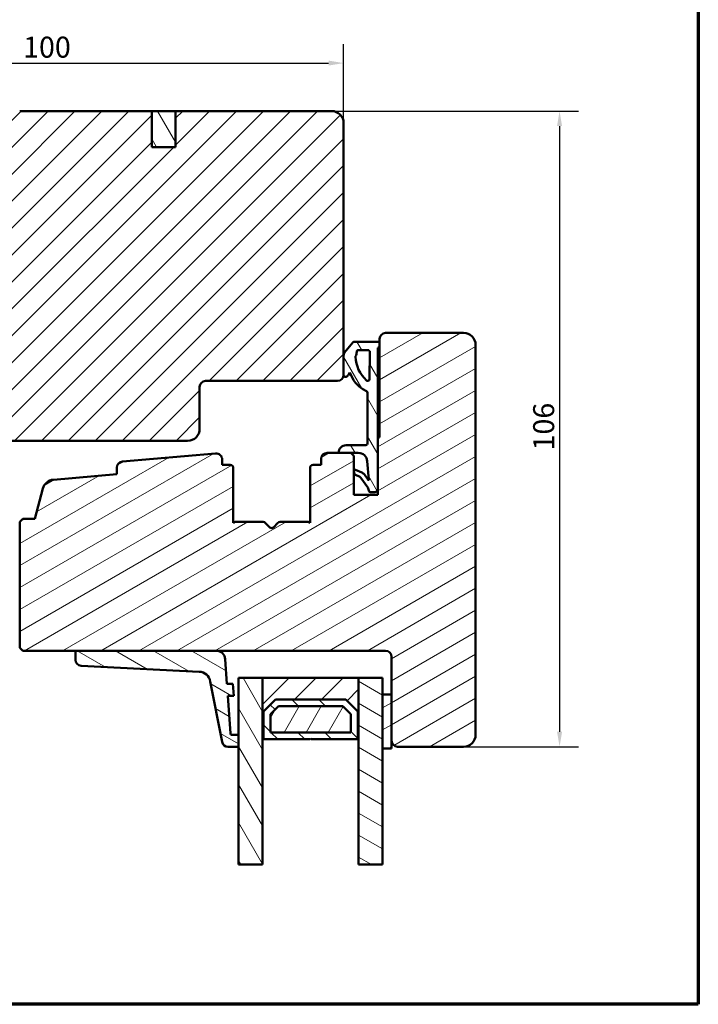
# Model space of a CAD drawing. Units: millimetres. Extents: x 15 to 815, y -287 to 287.
# Drawn here: x 497 to 610, y 10 to 174 of the extents above; entities that cross this region are included whole.
import ezdxf

# ---------------------------------------------------------------- set-up
doc = ezdxf.new("R2010")
doc.units = ezdxf.units.MM
for name, color, linetype, lineweight in [('Border (ISO)', 8, 'Continuous', 70), ('Break Line (ISO)', 7, 'Continuous', 50), ('Dimension (ISO)', 3, 'Continuous', 25), ('Hatch (ISO)', 8, 'Continuous', 18), ('Visible (ISO)', 7, 'Continuous', 50)]:
    doc.layers.add(name, color=color, linetype=linetype, lineweight=lineweight)
doc.styles.add('Note Text (ISO)', font='tahoma.ttf')
doc.dimstyles.new('Default (ISO)', dxfattribs={"dimtxt": 3.5, "dimasz": 2.5, "dimexe": 3.175, "dimexo": 0, "dimgap": 0.762, "dimtad": 1, "dimrnd": 1e-08, "dimtxsty": 'Note Text (ISO)', "dimcen": 0.09, "dimdle": 10, "dimclrd": 256, "dimclre": 256, "dimclrt": 256, "dimazin": 2, "dimtfac": 1.001486, "dimtmove": 0, "dimatfit": 3, "dimfxl": 1, "dimtolj": 1, "dimtzin": 0, "dimlwd": -1, "dimlwe": -1, "dimarcsym": 0})
pattern_1 = [(45, (410.098, 3e-07), (-2.245064, 2.245064), [])]
pattern_2 = [(120.0002, (410.098, 3e-07), (-2.749626, -1.58751), [])]
pattern_3 = [(30, (410.098, 3e-07), (-1.5875, 2.74963), [])]
pattern_4 = [(150.0002, (410.098, 3e-07), (-1.58749, -2.74964), [])]

# ---------------------------------------------------------------- blocks, each defined once
blk = doc.blocks.new('Borders LEIAB A4 Border')
at = {"layer": 'Border (ISO)'}
for p, q in [((200, 287), (200, 10)), ((200, 10), (15, 10))]:
    blk.add_line(p, q, dxfattribs=at)
blk = doc.blocks.new('*D31')
at = {"layer": 'Defpoints', "color": 0, "transparency": 16777216}
for p in [(550.97, 166.95), (550.97, 156.95), (451.27, 146.95)]:
    blk.add_point(p, dxfattribs=at)
at = {"layer": 'Dimension (ISO)', "transparency": 16777216}
for p, q in [((451.27, 146.95), (451.27, 170.13)), ((550.97, 156.95), (550.97, 170.13)), ((453.77, 166.95), (548.47, 166.95))]:
    blk.add_line(p, q, dxfattribs=at)
for points in [[(453.77, 167.37), (453.77, 166.54), (451.27, 166.95)], [(548.47, 167.37), (548.47, 166.54), (550.97, 166.95)]]:
    blk.add_solid(points, dxfattribs=at)
at = {"layer": 'Dimension (ISO)', "transparency": 16777216, "insert": (497.54, 171.36), "char_height": 3.5, "attachment_point": 1, "style": 'Note Text (ISO)'}
blk.add_mtext('\\A1;100', dxfattribs=at)
blk = doc.blocks.new('*D32')
at = {"layer": 'Defpoints', "color": 0, "transparency": 16777216}
for p in [(548.97, 158.95), (570.97, 52.95), (586.97, 52.95)]:
    blk.add_point(p, dxfattribs=at)
at = {"layer": 'Dimension (ISO)', "transparency": 16777216}
for p, q in [((548.97, 158.95), (590.15, 158.95)), ((586.97, 156.45), (586.97, 55.45)), ((570.97, 52.95), (590.15, 52.95))]:
    blk.add_line(p, q, dxfattribs=at)
for points in [[(586.55, 156.45), (587.39, 156.45), (586.97, 158.95)], [(586.55, 55.45), (587.39, 55.45), (586.97, 52.95)]]:
    blk.add_solid(points, dxfattribs=at)
at = {"layer": 'Dimension (ISO)', "transparency": 16777216, "insert": (582.57, 102.36), "char_height": 3.5, "attachment_point": 1, "rotation": 90, "style": 'Note Text (ISO)'}
blk.add_mtext('\\A1;106', dxfattribs=at)

msp = doc.modelspace()

# ---------------------------------------------------------------- hatches: boundary and pattern name
at = {"layer": 'Hatch (ISO)'}
h = msp.add_hatch(dxfattribs=at)
h.set_pattern_fill('ANSI31', color=256, scale=25.4, style=0)
h.set_pattern_definition(pattern_1)
edge = h.paths.add_edge_path()
edge.add_line((550.971, 114.953), (550.971, 118.195))
edge.add_line((550.971, 118.195), (550.971, 156.953))
edge.add_ellipse((548.971, 156.953), major_axis=(0, 2), ratio=1, start_angle=270, end_angle=360)
edge.add_line((548.971, 158.953), (522.971, 158.953))
edge.add_line((522.971, 158.953), (522.971, 152.953))
edge.add_line((522.971, 152.953), (518.971, 152.953))
edge.add_line((518.971, 152.953), (518.971, 158.953))
edge.add_line((518.971, 158.953), (496.971, 158.953))
edge.add_ellipse((496.971, 156.953), major_axis=(-2, 0), ratio=1, start_angle=270, end_angle=360)
edge.add_line((494.971, 156.953), (494.971, 106.353))
edge.add_line((494.971, 106.353), (494.971, 105.868))
edge.add_line((494.971, 105.868), (494.971, 105.453))
edge.add_line((494.971, 105.453), (494.971, 104.453))
edge.add_line((494.971, 104.453), (495.471, 103.953))
edge.add_line((495.471, 103.953), (524.971, 103.953))
edge.add_ellipse((524.971, 105.953), major_axis=(2, 0), ratio=1, start_angle=270, end_angle=360)
edge.add_line((526.971, 105.953), (526.971, 112.953))
edge.add_ellipse((527.971, 112.953), major_axis=(0, 1), ratio=1, start_angle=0, end_angle=90, ccw=False)
edge.add_line((527.971, 113.953), (549.971, 113.953))
edge.add_ellipse((549.971, 114.953), major_axis=(1, 0), ratio=1, start_angle=270, end_angle=360)
h = msp.add_hatch(dxfattribs=at)
h.set_pattern_fill('ANSI31', color=256, scale=25.4, angle=75.00018, style=0)
h.set_pattern_definition(pattern_2)
h.paths.add_polyline_path([(518.971, 152.953), (522.971, 152.953), (522.971, 158.953), (518.971, 158.953)])
h = msp.add_hatch(dxfattribs=at)
h.set_pattern_fill('ANSI31', color=256, scale=25.4, angle=-14.99998, style=0)
h.set_pattern_definition(pattern_3)
edge = h.paths.add_edge_path()
edge.add_line((529.634, 101.858), (514.084, 100.499))
edge.add_ellipse((514.171, 99.503), major_axis=(-0.996, -0.087), ratio=1, start_angle=270, end_angle=355.00382)
edge.add_line((513.171, 99.503), (513.171, 98.412))
edge.add_line((513.171, 98.412), (502.584, 97.486))
edge.add_ellipse((502.758, 95.494), major_axis=(-1.992, -0.174), ratio=1, start_angle=270, end_angle=340.00382)
edge.add_line((500.826, 96.011), (499.471, 90.953))
edge.add_line((499.471, 90.953), (497.471, 90.953))
edge.add_line((497.471, 90.953), (496.971, 90.453))
edge.add_line((496.971, 90.453), (496.971, 69.453))
edge.add_line((496.971, 69.453), (497.471, 68.953))
edge.add_line((497.471, 68.953), (506.559, 68.953))
edge.add_line((506.559, 68.953), (529.742, 68.953))
edge.add_line((529.742, 68.953), (557.971, 68.953))
edge.add_ellipse((557.971, 67.953), major_axis=(1, 0), ratio=1, start_angle=0, end_angle=90, ccw=False)
edge.add_line((558.971, 67.953), (558.971, 61.653))
edge.add_line((558.971, 61.653), (558.971, 53.953))
edge.add_ellipse((559.971, 53.953), major_axis=(0, -1), ratio=1, start_angle=270, end_angle=360)
edge.add_line((559.971, 52.953), (570.971, 52.953))
edge.add_ellipse((570.971, 54.953), major_axis=(2, 0), ratio=1, start_angle=270, end_angle=360)
edge.add_line((572.971, 54.953), (572.971, 119.953))
edge.add_ellipse((570.971, 119.953), major_axis=(0, 2), ratio=1, start_angle=270, end_angle=360)
edge.add_line((570.971, 121.953), (557.971, 121.953))
edge.add_ellipse((557.971, 120.953), major_axis=(-1, 0), ratio=1, start_angle=270, end_angle=360)
edge.add_line((556.971, 120.953), (556.971, 120.397))
edge.add_line((556.971, 120.397), (556.971, 119.597))
edge.add_line((556.971, 119.597), (556.971, 104.753))
edge.add_ellipse((556.671, 104.753), major_axis=(0, -0.3), ratio=1, start_angle=0, end_angle=90, ccw=False)
edge.add_line((556.671, 104.453), (556.671, 95.926))
edge.add_line((556.671, 95.926), (556.671, 94.953))
edge.add_line((556.671, 94.953), (552.671, 94.953))
edge.add_line((552.671, 94.953), (552.671, 101.453))
edge.add_line((552.671, 101.453), (552.173, 101.951))
edge.add_line((552.173, 101.951), (552.171, 101.953))
edge.add_line((552.171, 101.953), (550.208, 101.953))
edge.add_line((550.208, 101.953), (548.221, 101.953))
edge.add_ellipse((548.221, 100.953), major_axis=(-1, 0), ratio=1, start_angle=270, end_angle=360)
edge.add_line((547.221, 100.953), (547.221, 99.953))
edge.add_line((547.221, 99.953), (545.871, 99.953))
edge.add_ellipse((545.871, 99.453), major_axis=(-0.5, 0), ratio=1, start_angle=270, end_angle=360)
edge.add_line((545.371, 99.453), (545.371, 90.266))
edge.add_line((545.371, 90.266), (545.106, 90.453))
edge.add_line((545.106, 90.453), (540.378, 90.453))
edge.add_ellipse((540.378, 89.953), major_axis=(-0.5, 0), ratio=1, start_angle=270, end_angle=315)
edge.add_line((540.025, 90.307), (539.254, 89.536))
edge.add_ellipse((538.971, 89.819), major_axis=(-0.283, -0.283), ratio=1, start_angle=0, end_angle=90, ccw=False)
edge.add_line((538.688, 89.536), (537.918, 90.307))
edge.add_ellipse((537.564, 89.953), major_axis=(-0.354, 0.354), ratio=1, start_angle=270, end_angle=315)
edge.add_line((537.564, 90.453), (532.836, 90.453))
edge.add_line((532.836, 90.453), (532.571, 90.266))
edge.add_line((532.571, 90.266), (532.571, 99.453))
edge.add_ellipse((532.071, 99.453), major_axis=(0, 0.5), ratio=1, start_angle=270, end_angle=360)
edge.add_line((532.071, 99.953), (530.721, 99.953))
edge.add_line((530.721, 99.953), (530.721, 100.862))
edge.add_ellipse((529.721, 100.862), major_axis=(0, 1), ratio=1, start_angle=270, end_angle=364.99618)
h = msp.add_hatch(dxfattribs=at)
h.set_pattern_fill('ANSI31', color=256, scale=25.4, angle=75.00018, style=0)
h.set_pattern_definition(pattern_2)
edge = h.paths.add_edge_path()
edge.add_ellipse((551.373, 102.032), major_axis=(-1.2, -0.004), ratio=1, start_angle=270, end_angle=361.34025)
edge.add_ellipse((550.223, 102.001), major_axis=(0.0013, -0.05), ratio=1, start_angle=270, end_angle=341.32648)
edge.add_ellipse((550.223, 102.001), major_axis=(0.0478, -0.0147), ratio=1, start_angle=270, end_angle=287.12902)
edge.add_line((550.223, 101.951), (552.173, 101.951))
edge.add_line((552.173, 101.951), (553.416, 101.951))
edge.add_ellipse((553.416, 100.448), major_axis=(1.504, 0), ratio=1, start_angle=4.32892, end_angle=90, ccw=False)
edge.add_line((554.915, 100.561), (555.148, 97.477))
edge.add_ellipse((555.099, 97.473), major_axis=(0.0038, -0.0499), ratio=1, start_angle=320.02032, end_angle=450, ccw=False)
edge.add_line((555.069, 97.432), (554.435, 98.33))
edge.add_ellipse((553.616, 97.756), major_axis=(-0.574, 0.819), ratio=1, start_angle=270, end_angle=302.27949)
edge.add_line((554.002, 98.679), (552.948, 99.119))
edge.add_ellipse((552.871, 98.934), major_axis=(-0.185, 0.077), ratio=1, start_angle=270, end_angle=398.1656)
edge.add_line((552.678, 98.881), (552.799, 98.445))
edge.add_ellipse((552.992, 98.499), major_axis=(0.053, -0.193), ratio=1, start_angle=270, end_angle=320.12025)
edge.add_line((552.909, 98.317), (553.596, 98.005))
edge.add_ellipse((553.337, 97.435), major_axis=(0.571, -0.259), ratio=1, start_angle=59.79214, end_angle=90, ccw=False)
edge.add_line((553.848, 97.797), (554.991, 96.189))
edge.add_line((554.991, 96.189), (555.209, 95.522))
edge.add_ellipse((555.429, 95.726), major_axis=(0.205, -0.219), ratio=1, start_angle=270, end_angle=316.99531)
edge.add_line((555.429, 95.426), (556.171, 95.426))
edge.add_ellipse((556.171, 95.926), major_axis=(0.5, 0), ratio=1, start_angle=270, end_angle=360)
edge.add_line((556.671, 95.926), (556.671, 104.453))
edge.add_line((556.671, 104.453), (556.671, 119.476))
edge.add_line((556.671, 119.476), (556.811, 119.517))
edge.add_ellipse((556.671, 119.997), major_axis=(0.48, 0.14), ratio=1, start_angle=270, end_angle=290.62567)
edge.add_line((556.971, 119.597), (556.971, 120.397))
edge.add_ellipse((556.671, 119.997), major_axis=(0.3, 0.4), ratio=1, start_angle=0, end_angle=36.8699)
edge.add_line((556.671, 120.497), (552.739, 120.497))
edge.add_ellipse((552.739, 120.197), major_axis=(-0.3, 0), ratio=1, start_angle=270, end_angle=321.26927)
edge.add_line((552.505, 120.385), (551.145, 118.69))
edge.add_ellipse((551.763, 118.195), major_axis=(-0.495, -0.617), ratio=1, start_angle=270, end_angle=308.73073)
edge.add_line((550.971, 118.195), (550.971, 114.953))
edge.add_line((550.971, 114.953), (550.971, 114.925))
edge.add_ellipse((551.271, 114.925), major_axis=(0, -0.3), ratio=1, start_angle=270, end_angle=361.16522)
edge.add_ellipse((551.267, 115.125), major_axis=(0.5, 0.01), ratio=1, start_angle=270, end_angle=329.44789)
edge.add_line((551.703, 114.88), (551.981, 115.374))
edge.add_line((551.981, 115.374), (552.643, 114.106))
edge.add_ellipse((555.31, 115.499), major_axis=(1.394, -2.666), ratio=1, start_angle=270, end_angle=290.05302)
edge.add_ellipse((557.655, 118.072), major_axis=(4.795, -4.372), ratio=1, start_angle=270, end_angle=286.04454)
edge.add_ellipse((554.635, 111.965), major_axis=(0.29, -0.143), ratio=1, start_angle=26.3094, end_angle=90, ccw=False)
edge.add_line((554.958, 111.965), (554.958, 103.544))
edge.add_ellipse((554.658, 103.544), major_axis=(0, -0.3), ratio=1, start_angle=0.20424, end_angle=90, ccw=False)
edge.add_line((554.66, 103.244), (551.369, 103.233))
edge = h.paths.add_edge_path(flags=0)
edge.add_line((555.341, 118.783), (555.275, 114.258))
edge.add_ellipse((554.976, 114.262), major_axis=(-0.004, -0.3), ratio=1, start_angle=317.68971, end_angle=450, ccw=False)
edge.add_ellipse((558.74, 118.28), major_axis=(-4.236, 3.97), ratio=1, start_angle=46.27835, end_angle=90, ccw=False)
edge.add_ellipse((553.143, 117.973), major_axis=(-0.011, 0.2), ratio=1, start_angle=59.93266, end_angle=90, ccw=False)
edge.add_ellipse((551.357, 118.88), major_axis=(0.816, 1.607), ratio=1, start_angle=270, end_angle=293.96112)
edge.add_ellipse((553.475, 118.77), major_axis=(0.016, 0.317), ratio=1, start_angle=2.96727, end_angle=90, ccw=False)
edge.add_line((553.475, 119.088), (555.041, 119.088))
edge.add_ellipse((555.041, 118.788), major_axis=(0.3, 0), ratio=1, start_angle=359.1709, end_angle=450, ccw=False)
h = msp.add_hatch(dxfattribs=at)
h.set_pattern_fill('ANSI31', color=256, scale=25.4, angle=105.00025, style=0)
h.set_pattern_definition(pattern_4)
edge = h.paths.add_edge_path()
edge.add_ellipse((532.306, 55.153), major_axis=(-0.2, 0), ratio=1, start_angle=4, end_angle=90)
edge.add_line((532.306, 54.953), (533.471, 54.953))
edge.add_line((533.471, 54.953), (533.471, 52.953))
edge.add_line((533.471, 52.953), (531.685, 52.953))
edge.add_ellipse((531.685, 53.953), major_axis=(0.19, -0.982), ratio=1, start_angle=270, end_angle=349.04498, ccw=False)
edge.add_line((530.703, 53.763), (528.75, 63.852))
edge.add_ellipse((526.787, 63.472), major_axis=(1.998, -0.099), ratio=1, start_angle=13.79054, end_angle=90)
edge.add_line((526.886, 65.47), (507.21, 66.444))
edge.add_ellipse((507.259, 67.443), major_axis=(0, -1), ratio=1, start_angle=270, end_angle=357.16448, ccw=False)
edge.add_line((506.259, 67.443), (506.259, 68.653))
edge.add_ellipse((506.559, 68.653), major_axis=(-0.3, 0), ratio=1, start_angle=270, end_angle=360, ccw=False)
edge.add_line((506.559, 68.953), (529.742, 68.953))
edge.add_ellipse((529.742, 67.453), major_axis=(-0.105, 1.496), ratio=1, start_angle=270, end_angle=356, ccw=False)
edge.add_line((531.238, 67.558), (531.525, 63.453))
edge.add_line((531.525, 63.453), (532.528, 63.453))
edge.add_line((532.528, 63.453), (532.667, 61.453))
edge.add_line((532.667, 61.453), (531.665, 61.453))
edge.add_line((531.665, 61.453), (532.106, 55.14))
h = msp.add_hatch(dxfattribs=at)
h.set_pattern_fill('ANSI31', color=256, scale=25.4, angle=75.00018, style=0)
h.set_pattern_definition(pattern_2)
h.paths.add_polyline_path([(537.471, 33.321), (533.471, 33.321), (533.471, 52.953), (533.471, 54.953), (533.471, 64.453), (537.471, 64.453), (537.471, 54.203)])
h = msp.add_hatch(dxfattribs=at)
h.set_pattern_fill('ANSI31', color=256, scale=25.4, style=0)
h.set_pattern_definition(pattern_1)
h.paths.add_polyline_path([(553.471, 64.453), (537.471, 64.453), (537.471, 54.203), (537.611, 54.203), (537.611, 58.853), (539.611, 60.853), (551.331, 60.853), (553.331, 58.853), (553.331, 54.203), (553.471, 54.203)])
h = msp.add_hatch(dxfattribs=at)
h.set_pattern_fill('ANSI31', color=256, scale=25.4, angle=105.00025, style=0)
h.set_pattern_definition(pattern_4)
h.paths.add_polyline_path([(557.471, 33.321), (553.471, 33.321), (553.471, 54.203), (553.471, 64.453), (557.471, 64.453), (557.471, 61.653), (557.471, 52.653)])
h = msp.add_hatch(dxfattribs=at)
h.set_pattern_fill('ANSI31', color=256, scale=25.4, angle=90.00021, style=0)
h.set_pattern_definition([(135.0002, (410.098, 3e-07), (-2.245056, -2.24507), [])])
h.paths.add_polyline_path([(539.611, 60.853), (537.611, 58.853), (537.611, 54.203), (545.371, 54.203), (545.471, 54.303), (545.571, 54.203), (553.331, 54.203), (553.331, 58.853), (551.331, 60.853)])
h.paths.add_polyline_path([(552.181, 55.353), (538.761, 55.353), (538.761, 58.377), (540.088, 59.703), (550.855, 59.703), (552.181, 58.377)], flags=0)
h = msp.add_hatch(dxfattribs=at)
h.set_pattern_fill('ANSI31', color=256, scale=25.4, angle=-14.99998, style=0)
h.set_pattern_definition(pattern_3)
h.paths.add_polyline_path([(558.971, 61.653), (557.471, 61.653), (557.471, 52.653), (558.971, 52.653), (558.971, 53.953)])
h = msp.add_hatch(dxfattribs=at)
h.set_pattern_fill('ANSI31', color=256, scale=25.4, angle=14.99998, style=0)
h.set_pattern_definition([(60, (410.098, 3e-07), (-2.74963, 1.5875), [])])
h.paths.add_polyline_path([(538.761, 55.353), (552.181, 55.353), (552.181, 58.377), (550.855, 59.703), (540.088, 59.703), (538.761, 58.377)])

# ---------------------------------------------------------------- linework, layer by layer
at = {"layer": 'Break Line (ISO)'}
for p, q in [((537.471, 33.321), (533.471, 33.321)), ((557.471, 33.321), (553.471, 33.321))]:
    msp.add_line(p, q, dxfattribs=at)
at = {"layer": 'Visible (ISO)'}
for p, q in [((518.971, 158.953), (496.971, 158.953)), ((518.971, 152.953), (518.971, 158.953)), ((522.971, 158.953), (518.971, 158.953)), ((518.971, 158.953), (518.971, 152.953)), ((548.971, 158.953), (522.971, 158.953)), ((522.971, 158.953), (522.971, 152.953)), ((522.971, 152.953), (522.971, 158.953)), ((550.971, 114.953), (550.971, 156.953)), ((522.971, 152.953), (518.971, 152.953)), ((518.971, 152.953), (522.971, 152.953)), ((570.971, 121.953), (557.971, 121.953)), ((552.505, 120.385), (551.145, 118.69)), ((556.671, 120.497), (552.739, 120.497)), ((556.971, 120.953), (556.971, 104.753)), ((556.971, 119.597), (556.971, 120.397)), ((572.971, 54.953), (572.971, 119.953)), ((553.475, 119.088), (555.041, 119.088)), ((555.341, 118.783), (555.275, 114.258)), ((556.671, 119.476), (556.811, 119.517)), ((556.671, 95.926), (556.671, 119.476)), ((550.971, 118.195), (550.971, 114.925)), ((551.703, 114.88), (551.981, 115.374)), ((551.981, 115.374), (552.643, 114.106)), ((527.971, 113.953), (549.971, 113.953)), ((526.971, 105.953), (526.971, 112.953)), ((554.958, 111.965), (554.958, 103.544)), ((495.471, 103.953), (524.971, 103.953)), ((556.671, 104.453), (556.671, 94.953)), ((529.634, 101.858), (514.084, 100.499)), ((552.171, 101.953), (548.221, 101.953)), ((550.223, 101.951), (553.416, 101.951)), ((554.66, 103.244), (551.369, 103.233)), ((552.671, 101.453), (552.171, 101.953)), ((530.721, 99.953), (530.721, 100.862)), ((547.221, 100.953), (547.221, 99.953)), ((552.671, 94.953), (552.671, 101.453)), ((554.915, 100.561), (555.148, 97.477)), ((513.171, 99.503), (513.171, 98.412)), ((532.071, 99.953), (530.721, 99.953)), ((532.571, 90.266), (532.571, 99.453)), ((545.371, 99.453), (545.371, 90.266)), ((547.221, 99.953), (545.871, 99.953)), ((552.678, 98.881), (552.799, 98.445)), ((554.002, 98.679), (552.948, 99.119)), ((513.171, 98.412), (502.584, 97.486)), ((552.909, 98.317), (553.596, 98.005)), ((553.848, 97.797), (554.991, 96.189)), ((555.069, 97.432), (554.435, 98.33)), ((500.826, 96.011), (499.471, 90.953)), ((554.991, 96.189), (555.209, 95.522)), ((555.429, 95.426), (556.171, 95.426)), ((556.671, 94.953), (552.671, 94.953)), ((497.471, 90.953), (496.971, 90.453)), ((496.971, 90.453), (496.971, 69.453)), ((499.471, 90.953), (497.471, 90.953)), ((532.836, 90.453), (532.571, 90.266)), ((537.564, 90.453), (532.836, 90.453)), ((538.688, 89.536), (537.918, 90.307)), ((540.025, 90.307), (539.254, 89.536)), ((545.106, 90.453), (540.378, 90.453)), ((545.371, 90.266), (545.106, 90.453)), ((496.971, 69.453), (497.471, 68.953)), ((497.471, 68.953), (557.971, 68.953)), ((506.259, 68.653), (506.259, 67.443)), ((529.742, 68.953), (506.559, 68.953)), ((531.525, 63.453), (531.238, 67.558)), ((558.971, 67.953), (558.971, 53.953)), ((507.21, 66.444), (526.886, 65.47)), ((537.471, 64.453), (533.471, 64.453)), ((533.471, 64.453), (533.471, 33.321)), ((553.471, 64.453), (537.471, 64.453)), ((537.471, 64.453), (537.471, 54.203)), ((537.471, 33.321), (537.471, 64.453)), ((557.471, 64.453), (553.471, 64.453)), ((553.471, 64.453), (553.471, 33.321)), ((553.471, 54.203), (553.471, 64.453)), ((557.471, 33.321), (557.471, 64.453)), ((528.75, 63.852), (530.703, 53.763)), ((532.528, 63.453), (531.525, 63.453)), ((532.667, 61.453), (532.528, 63.453)), ((532.106, 55.14), (531.665, 61.453)), ((531.665, 61.453), (532.667, 61.453)), ((537.611, 58.853), (539.611, 60.853)), ((539.611, 60.853), (537.611, 58.853)), ((539.611, 60.853), (551.331, 60.853)), ((551.331, 60.853), (539.611, 60.853)), ((551.331, 60.853), (553.331, 58.853)), ((553.331, 58.853), (551.331, 60.853)), ((558.971, 61.653), (557.471, 61.653)), ((557.471, 61.653), (557.471, 52.653)), ((558.971, 52.653), (558.971, 61.653)), ((538.761, 58.377), (540.088, 59.703)), ((540.088, 59.703), (538.761, 58.377)), ((540.088, 59.703), (550.855, 59.703)), ((550.855, 59.703), (540.088, 59.703)), ((550.855, 59.703), (552.181, 58.377)), ((552.181, 58.377), (550.855, 59.703)), ((537.611, 54.203), (537.611, 58.853)), ((537.611, 58.853), (537.611, 54.203)), ((538.761, 55.353), (538.761, 58.377)), ((538.761, 58.377), (538.761, 55.353)), ((552.181, 58.377), (552.181, 55.353)), ((552.181, 55.353), (552.181, 58.377)), ((553.331, 58.853), (553.331, 54.203)), ((553.331, 54.203), (553.331, 58.853)), ((533.471, 54.953), (532.306, 54.953)), ((533.471, 52.953), (533.471, 54.953)), ((537.471, 54.203), (537.611, 54.203)), ((537.611, 54.203), (545.371, 54.203)), ((552.181, 55.353), (538.761, 55.353)), ((538.761, 55.353), (552.181, 55.353)), ((545.371, 54.203), (545.471, 54.303)), ((545.471, 54.303), (545.571, 54.203)), ((545.571, 54.203), (553.331, 54.203)), ((553.331, 54.203), (553.471, 54.203)), ((531.685, 52.953), (533.471, 52.953)), ((557.471, 52.653), (558.971, 52.653)), ((559.971, 52.953), (570.971, 52.953))]:
    msp.add_line(p, q, dxfattribs=at)
for centre, radius, start, end in [((548.971, 156.953), 2, 0, 90), ((557.971, 120.953), 1, 90, 180), ((570.971, 119.953), 2, 0, 90), ((552.739, 120.197), 0.3, 90, 141.26927), ((556.671, 119.997), 0.5, 53.1301, 90), ((551.763, 118.195), 0.791, 141.26927, 180), ((551.357, 118.88), 1.803, 333.07162, 357.03273), ((553.475, 118.77), 0.318, 90, 177.03273), ((555.041, 118.788), 0.3, 359.1709, 90), ((556.671, 119.997), 0.5, 286.24423, 306.8699), ((553.143, 117.973), 0.2, 153.07162, 183.13895), ((558.74, 118.28), 5.806, 183.13895, 226.86061), ((549.971, 114.953), 1, 270, 0), ((527.971, 112.953), 1, 90, 180), ((551.271, 114.925), 0.3, 180, 271.16522), ((551.267, 115.125), 0.5, 271.16522, 330.61311), ((555.31, 115.499), 3.009, 207.59304, 227.64606), ((554.976, 114.262), 0.3, 226.86061, 359.1709), ((557.655, 118.072), 6.489, 227.64606, 243.6906), ((554.635, 111.965), 0.323, 0, 63.6906), ((524.971, 105.953), 2, 270, 0), ((554.658, 103.544), 0.3, 270.20424, 0), ((556.671, 104.753), 0.3, 270, 0), ((529.721, 100.862), 1, 0, 94.99618), ((548.221, 100.953), 1, 90, 180), ((551.373, 102.032), 1.2, 90.20424, 181.5445), ((550.223, 102.001), 0.05, 181.5445, 270), ((553.416, 100.448), 1.504, 4.32892, 90), ((514.171, 99.503), 1, 94.99618, 180), ((532.071, 99.453), 0.5, 0, 90), ((545.871, 99.453), 0.5, 90, 180), ((552.871, 98.934), 0.2, 67.31945, 195.48505), ((553.616, 97.756), 1, 35.03996, 67.31945), ((502.758, 95.494), 2, 94.99618, 165), ((552.992, 98.499), 0.2, 195.48505, 245.6053), ((553.337, 97.435), 0.627, 35.39745, 65.6053), ((555.099, 97.473), 0.05, 234.34924, 4.32892), ((555.429, 95.726), 0.3, 223.00469, 270), ((556.171, 95.926), 0.5, 270, 0), ((537.564, 89.953), 0.5, 45, 90), ((540.378, 89.953), 0.5, 90, 135), ((538.971, 89.819), 0.4, 225, 315), ((506.559, 68.653), 0.3, 90, 180), ((507.259, 67.443), 1, 180, 267.16448), ((529.742, 67.453), 1.5, 4, 90), ((557.971, 67.953), 1, 0, 90), ((526.787, 63.472), 2, 10.95502, 87.16448), ((532.306, 55.153), 0.2, 184, 270), ((570.971, 54.953), 2, 270, 0), ((531.685, 53.953), 1, 190.95502, 270), ((559.971, 53.953), 1, 180, 270)]:
    msp.add_arc(centre, radius, start, end, dxfattribs=at)

# ---------------------------------------------------------------- block references
msp.add_blockref('Borders LEIAB A4 Border', (410.098, 0))

# ---------------------------------------------------------------- dimensions: what is measured, and where the dimension line sits
at = {"layer": 'Dimension (ISO)'}
for base, p1, p2, angle, override, picture, middle in [((550.971, 166.953), (451.271, 146.953), (550.971, 156.953), 180, {"dimgap": 0.762, "dimdec": 0, "dimtol": 0, "dimlim": 0, "dimtp": 0, "dimtm": 0, "dimtdec": 2, "dimtofl": 0, "dimatfit": 1}, '*D31', (501.121, 166.953)), ((586.971, 52.953), (548.971, 158.953), (570.971, 52.953), 90, {"dimgap": 0.762, "dimdec": 2, "dimtol": 0, "dimlim": 0, "dimtp": 0, "dimtm": 0, "dimtdec": 2, "dimtofl": 0, "dimatfit": 1}, '*D32', (586.971, 105.953))]:
    dim = msp.add_linear_dim(base=base, p1=p1, p2=p2, angle=angle, dimstyle='Default (ISO)', override=override, dxfattribs=at)
    dim.commit()
    dim.dimension.update_dxf_attribs({"geometry": picture, "text_midpoint": middle, "dimtype": 160})

doc.saveas('drawing.dxf')
